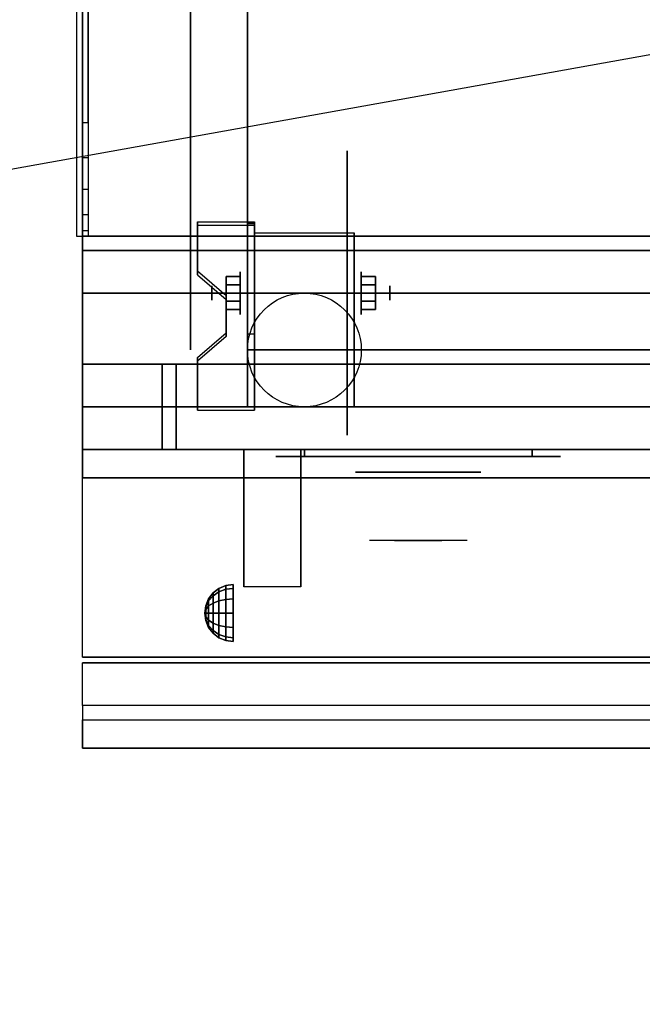
# Model space of a CAD drawing. Extents: x -124 to 124, y -22 to 22.
# Drawn here: x -42 to -31, y -22 to -5 of the extents above; entities that cross this region are included whole.
import ezdxf

# ---------------------------------------------------------------- set-up
doc = ezdxf.new("R2010")
doc.units = 0
doc.layers.get('DEFPOINTS').update_dxf_attribs({"linetype": 'CONTINUOUS'})
for name, color, linetype in [('3D', 254, 'CONTINUOUS'), ('3D-BLACK', 250, 'CONTINUOUS'), ('3D-CHROME', 254, 'CONTINUOUS'), ('3D-FLAT', 7, 'CONTINUOUS'), ('3D-NON', 43, 'CONTINUOUS'), ('3D-VHC', 1, 'CONTINUOUS')]:
    doc.layers.add(name, color=color, linetype=linetype)

msp = doc.modelspace()

# ---------------------------------------------------------------- linework, layer by layer
at = {"layer": '3D', "extrusion": (1, 0, 0)}
for centre, radius in [((-9.803, 2.5, -38.475), 0.375), ((-9.803, 2.5, -38.975), 0.125)]:
    msp.add_circle(centre, radius, dxfattribs=at)
at = {"layer": '3D', "extrusion": (-1, 0, 0)}
for centre, radius in [((9.803, 2.5, 36.35), 0.375), ((9.803, 2.5, 35.85), 0.125)]:
    msp.add_circle(centre, radius, dxfattribs=at)
at = {"layer": '3D', "extrusion": (1, 0, 0)}
for centre, radius, start, end in [((-9.803, 2.5, -38.225), 1.061, 225, 0), ((-9.803, 2.5, -36.475), 1.061, 225, 0), ((-16.689, 19.744, -38.412), 4.902, 32.4662, 62.8207)]:
    msp.add_arc(centre, radius, start, end, dxfattribs=at)
at = {"layer": '3D'}
for points, invisible_edges in [([(-41.25, -6.803, 38.5), (-41.15, -6.803, 38.5), (-41.15, -7.421, 38.402), (-41.25, -7.421, 38.402)], 4), ([(-41.25, -7.421, 38.402), (-41.15, -7.421, 38.402), (-41.15, -7.979, 38.118), (-41.25, -7.979, 38.118)], 4), ([(-41.25, -7.979, 38.118), (-41.15, -7.979, 38.118), (-41.15, -8.421, 37.676), (-41.25, -8.421, 37.676)], 4), ([(-41.25, -8.421, 37.676), (-41.15, -8.421, 37.676), (-41.15, -8.705, 37.118), (-41.25, -8.705, 37.118)], 4), ([(-38.225, -8.554, 4.087), (-39.225, -8.554, 4.087), (-39.225, -9.42, 3.587), (-38.225, -9.42, 3.587)], 15), ([(-38.225, -8.617, 4.195), (-39.225, -8.617, 4.195), (-39.225, -9.483, 3.695), (-38.225, -9.483, 3.695)], 15), ([(-38.725, -9.853, 3.337), (-38.225, -9.853, 3.337), (-38.225, -9.42, 3.587), (-39.225, -9.42, 3.587)], 15), ([(-38.725, -9.916, 3.445), (-38.225, -9.916, 3.445), (-38.225, -9.483, 3.695), (-39.225, -9.483, 3.695)], 15), ([(-38.225, -9.853, 3.337), (-38.725, -9.853, 3.337), (-38.725, -10.503, 2.962), (-38.225, -10.503, 2.962)], 15), ([(-38.225, -9.916, 3.445), (-38.725, -9.916, 3.445), (-38.725, -10.565, 3.07), (-38.225, -10.565, 3.07)], 15), ([(-39.225, -10.936, 2.712), (-38.225, -10.936, 2.712), (-38.225, -10.503, 2.962), (-38.725, -10.503, 2.962)], 15), ([(-39.225, -10.998, 2.82), (-38.225, -10.998, 2.82), (-38.225, -10.565, 3.07), (-38.725, -10.565, 3.07)], 15), ([(-38.225, -10.936, 2.712), (-39.225, -10.936, 2.712), (-39.225, -11.802, 2.212), (-38.225, -11.802, 2.212)], 15), ([(-38.225, -10.998, 2.82), (-39.225, -10.998, 2.82), (-39.225, -11.864, 2.32), (-38.225, -11.864, 2.32)], 15)]:
    msp.add_3dface(points, dxfattribs=dict(at, invisible_edges=invisible_edges))
for points in [[(-38.225, -8.554, 4.087), (-38.225, -8.617, 4.195), (-39.225, -8.617, 4.195), (-39.225, -8.554, 4.087)], [(-38.225, -8.554, 4.087), (-38.225, -11.802, 2.212), (-38.35, -11.802, 2.212), (-38.35, -8.554, 4.087)], [(-38.225, -8.554, 4.087), (-38.225, -8.579, 2.629), (-38.35, -8.579, 2.629), (-38.35, -8.554, 4.087)], [(-38.225, -8.579, 2.629), (-38.225, -10.527, 1.504), (-38.35, -10.527, 1.504), (-38.35, -8.579, 2.629)], [(-41.25, -8.705, 37.118), (-41.15, -8.705, 37.118), (-41.15, -8.803, 36.5), (-41.25, -8.803, 36.5)], [(-39.225, -9.42, 3.587), (-39.225, -9.483, 3.695), (-38.725, -9.916, 3.445), (-38.725, -9.853, 3.337)], [(-38.725, -9.659, 2.25), (-38.475, -9.659, 2.25), (-38.475, -9.514, 2.5), (-38.725, -9.514, 2.5)], [(-38.725, -9.514, 2.5), (-38.475, -9.514, 2.5), (-38.475, -9.659, 2.75), (-38.725, -9.659, 2.75)], [(-36.1, -9.659, 2.75), (-36.35, -9.659, 2.75), (-36.35, -9.514, 2.5), (-36.1, -9.514, 2.5)], [(-36.1, -9.514, 2.5), (-36.35, -9.514, 2.5), (-36.35, -9.659, 2.25), (-36.1, -9.659, 2.25)], [(-38.725, -9.947, 2.75), (-38.475, -9.947, 2.75), (-38.475, -10.092, 2.5), (-38.725, -10.092, 2.5)], [(-38.725, -10.092, 2.5), (-38.475, -10.092, 2.5), (-38.475, -9.947, 2.25), (-38.725, -9.947, 2.25)], [(-36.1, -9.947, 2.25), (-36.35, -9.947, 2.25), (-36.35, -10.092, 2.5), (-36.1, -10.092, 2.5)], [(-36.1, -10.092, 2.5), (-36.35, -10.092, 2.5), (-36.35, -9.947, 2.75), (-36.1, -9.947, 2.75)], [(-38.725, -10.503, 2.962), (-38.725, -10.565, 3.07), (-39.225, -10.998, 2.82), (-39.225, -10.936, 2.712)], [(-38.225, -11.802, 2.212), (-38.225, -10.527, 1.504), (-38.35, -10.527, 1.504), (-38.35, -11.802, 2.212)], [(-39.225, -11.802, 2.212), (-39.225, -11.864, 2.32), (-38.225, -11.864, 2.32), (-38.225, -11.802, 2.212)], [(-38.954, -15.074, 24.25), (-38.85, -14.995, 24.25), (-38.85, -15.053, 24.033), (-38.954, -15.122, 24.073)], [(-38.954, -15.122, 24.427), (-38.85, -15.053, 24.467), (-38.85, -14.995, 24.25), (-38.954, -15.074, 24.25)], [(-38.954, -15.122, 24.073), (-38.85, -15.053, 24.033), (-38.85, -15.212, 23.875), (-38.954, -15.251, 23.944)], [(-38.954, -15.251, 24.556), (-38.85, -15.212, 24.625), (-38.85, -15.053, 24.467), (-38.954, -15.122, 24.427)], [(-38.85, -14.995, 24.25), (-38.729, -14.945, 24.25), (-38.729, -15.01, 24.009), (-38.85, -15.053, 24.033)], [(-38.85, -15.053, 24.467), (-38.729, -15.01, 24.491), (-38.729, -14.945, 24.25), (-38.85, -14.995, 24.25)], [(-38.85, -15.053, 24.033), (-38.729, -15.01, 24.009), (-38.729, -15.187, 23.832), (-38.85, -15.212, 23.875)], [(-38.85, -15.212, 24.625), (-38.729, -15.187, 24.668), (-38.729, -15.01, 24.491), (-38.85, -15.053, 24.467)], [(-38.729, -14.945, 24.25), (-38.6, -14.928, 24.25), (-38.6, -14.995, 24), (-38.729, -15.01, 24.009)], [(-38.729, -15.01, 24.491), (-38.6, -14.995, 24.5), (-38.6, -14.928, 24.25), (-38.729, -14.945, 24.25)], [(-38.729, -15.01, 24.009), (-38.6, -14.995, 24), (-38.6, -15.178, 23.817), (-38.729, -15.187, 23.832)], [(-38.729, -15.187, 24.668), (-38.6, -15.178, 24.683), (-38.6, -14.995, 24.5), (-38.729, -15.01, 24.491)], [(-39.083, -15.299, 24.25), (-39.033, -15.178, 24.25), (-39.033, -15.212, 24.125), (-39.083, -15.316, 24.185)], [(-39.083, -15.316, 24.315), (-39.033, -15.212, 24.375), (-39.033, -15.178, 24.25), (-39.083, -15.299, 24.25)], [(-39.083, -15.316, 24.185), (-39.033, -15.212, 24.125), (-39.033, -15.303, 24.033), (-39.083, -15.363, 24.138)], [(-39.083, -15.363, 24.362), (-39.033, -15.303, 24.467), (-39.033, -15.212, 24.375), (-39.083, -15.316, 24.315)], [(-39.033, -15.178, 24.25), (-38.954, -15.074, 24.25), (-38.954, -15.122, 24.073), (-39.033, -15.212, 24.125)], [(-39.033, -15.212, 24.375), (-38.954, -15.122, 24.427), (-38.954, -15.074, 24.25), (-39.033, -15.178, 24.25)], [(-39.033, -15.212, 24.125), (-38.954, -15.122, 24.073), (-38.954, -15.251, 23.944), (-39.033, -15.303, 24.033)], [(-39.033, -15.303, 24.467), (-38.954, -15.251, 24.556), (-38.954, -15.122, 24.427), (-39.033, -15.212, 24.375)], [(-38.954, -15.251, 23.944), (-38.85, -15.212, 23.875), (-38.85, -15.428, 23.817), (-38.954, -15.428, 23.896)], [(-38.954, -15.428, 24.604), (-38.85, -15.428, 24.683), (-38.85, -15.212, 24.625), (-38.954, -15.251, 24.556)], [(-38.85, -15.212, 23.875), (-38.729, -15.187, 23.832), (-38.729, -15.428, 23.767), (-38.85, -15.428, 23.817)], [(-38.85, -15.428, 24.683), (-38.729, -15.428, 24.733), (-38.729, -15.187, 24.668), (-38.85, -15.212, 24.625)], [(-38.729, -15.187, 23.832), (-38.6, -15.178, 23.817), (-38.6, -15.428, 23.75), (-38.729, -15.428, 23.767)], [(-38.729, -15.428, 24.733), (-38.6, -15.428, 24.75), (-38.6, -15.178, 24.683), (-38.729, -15.187, 24.668)], [(-39.1, -15.428, 24.25), (-39.083, -15.299, 24.25), (-39.083, -15.316, 24.185), (-39.1, -15.428, 24.25)], [(-39.1, -15.428, 24.25), (-39.083, -15.316, 24.315), (-39.083, -15.299, 24.25), (-39.1, -15.428, 24.25)], [(-39.1, -15.428, 24.25), (-39.083, -15.316, 24.185), (-39.083, -15.363, 24.138), (-39.1, -15.428, 24.25)], [(-39.1, -15.428, 24.25), (-39.083, -15.363, 24.362), (-39.083, -15.316, 24.315), (-39.1, -15.428, 24.25)], [(-39.1, -15.428, 24.25), (-39.083, -15.363, 24.138), (-39.083, -15.428, 24.121), (-39.1, -15.428, 24.25)], [(-39.1, -15.428, 24.25), (-39.083, -15.428, 24.379), (-39.083, -15.363, 24.362), (-39.1, -15.428, 24.25)], [(-39.083, -15.363, 24.138), (-39.033, -15.303, 24.033), (-39.033, -15.428, 24), (-39.083, -15.428, 24.121)], [(-39.083, -15.428, 24.379), (-39.033, -15.428, 24.5), (-39.033, -15.303, 24.467), (-39.083, -15.363, 24.362)], [(-39.033, -15.303, 24.033), (-38.954, -15.251, 23.944), (-38.954, -15.428, 23.896), (-39.033, -15.428, 24)], [(-39.033, -15.428, 24.5), (-38.954, -15.428, 24.604), (-38.954, -15.251, 24.556), (-39.033, -15.303, 24.467)], [(-39.1, -15.428, 24.25), (-39.083, -15.493, 24.362), (-39.083, -15.428, 24.379), (-39.1, -15.428, 24.25)], [(-39.1, -15.428, 24.25), (-39.083, -15.54, 24.315), (-39.083, -15.493, 24.362), (-39.1, -15.428, 24.25)], [(-39.1, -15.428, 24.25), (-39.083, -15.557, 24.25), (-39.083, -15.54, 24.315), (-39.1, -15.428, 24.25)], [(-39.1, -15.428, 24.25), (-39.083, -15.54, 24.185), (-39.083, -15.557, 24.25), (-39.1, -15.428, 24.25)], [(-39.1, -15.428, 24.25), (-39.083, -15.493, 24.138), (-39.083, -15.54, 24.185), (-39.1, -15.428, 24.25)], [(-39.1, -15.428, 24.25), (-39.083, -15.428, 24.121), (-39.083, -15.493, 24.138), (-39.1, -15.428, 24.25)], [(-39.083, -15.493, 24.362), (-39.033, -15.553, 24.467), (-39.033, -15.428, 24.5), (-39.083, -15.428, 24.379)], [(-39.083, -15.428, 24.121), (-39.033, -15.428, 24), (-39.033, -15.553, 24.033), (-39.083, -15.493, 24.138)], [(-39.083, -15.54, 24.315), (-39.033, -15.645, 24.375), (-39.033, -15.553, 24.467), (-39.083, -15.493, 24.362)], [(-39.083, -15.493, 24.138), (-39.033, -15.553, 24.033), (-39.033, -15.645, 24.125), (-39.083, -15.54, 24.185)], [(-39.083, -15.557, 24.25), (-39.033, -15.678, 24.25), (-39.033, -15.645, 24.375), (-39.083, -15.54, 24.315)], [(-39.083, -15.54, 24.185), (-39.033, -15.645, 24.125), (-39.033, -15.678, 24.25), (-39.083, -15.557, 24.25)], [(-39.033, -15.553, 24.467), (-38.954, -15.605, 24.556), (-38.954, -15.428, 24.604), (-39.033, -15.428, 24.5)], [(-39.033, -15.428, 24), (-38.954, -15.428, 23.896), (-38.954, -15.605, 23.944), (-39.033, -15.553, 24.033)], [(-39.033, -15.645, 24.375), (-38.954, -15.734, 24.427), (-38.954, -15.605, 24.556), (-39.033, -15.553, 24.467)], [(-39.033, -15.553, 24.033), (-38.954, -15.605, 23.944), (-38.954, -15.734, 24.073), (-39.033, -15.645, 24.125)], [(-38.954, -15.605, 24.556), (-38.85, -15.645, 24.625), (-38.85, -15.428, 24.683), (-38.954, -15.428, 24.604)], [(-38.954, -15.428, 23.896), (-38.85, -15.428, 23.817), (-38.85, -15.645, 23.875), (-38.954, -15.605, 23.944)], [(-38.85, -15.645, 24.625), (-38.729, -15.67, 24.668), (-38.729, -15.428, 24.733), (-38.85, -15.428, 24.683)], [(-38.85, -15.428, 23.817), (-38.729, -15.428, 23.767), (-38.729, -15.67, 23.832), (-38.85, -15.645, 23.875)], [(-38.729, -15.67, 24.668), (-38.6, -15.678, 24.683), (-38.6, -15.428, 24.75), (-38.729, -15.428, 24.733)], [(-38.729, -15.428, 23.767), (-38.6, -15.428, 23.75), (-38.6, -15.678, 23.817), (-38.729, -15.67, 23.832)], [(-39.033, -15.678, 24.25), (-38.954, -15.782, 24.25), (-38.954, -15.734, 24.427), (-39.033, -15.645, 24.375)], [(-39.033, -15.645, 24.125), (-38.954, -15.734, 24.073), (-38.954, -15.782, 24.25), (-39.033, -15.678, 24.25)], [(-38.954, -15.734, 24.427), (-38.85, -15.803, 24.467), (-38.85, -15.645, 24.625), (-38.954, -15.605, 24.556)], [(-38.954, -15.605, 23.944), (-38.85, -15.645, 23.875), (-38.85, -15.803, 24.033), (-38.954, -15.734, 24.073)], [(-38.954, -15.782, 24.25), (-38.85, -15.861, 24.25), (-38.85, -15.803, 24.467), (-38.954, -15.734, 24.427)], [(-38.954, -15.734, 24.073), (-38.85, -15.803, 24.033), (-38.85, -15.861, 24.25), (-38.954, -15.782, 24.25)], [(-38.85, -15.803, 24.467), (-38.729, -15.846, 24.491), (-38.729, -15.67, 24.668), (-38.85, -15.645, 24.625)], [(-38.85, -15.645, 23.875), (-38.729, -15.67, 23.832), (-38.729, -15.846, 24.009), (-38.85, -15.803, 24.033)], [(-38.729, -15.846, 24.491), (-38.6, -15.861, 24.5), (-38.6, -15.678, 24.683), (-38.729, -15.67, 24.668)], [(-38.729, -15.67, 23.832), (-38.6, -15.678, 23.817), (-38.6, -15.861, 24), (-38.729, -15.846, 24.009)], [(-38.85, -15.861, 24.25), (-38.729, -15.911, 24.25), (-38.729, -15.846, 24.491), (-38.85, -15.803, 24.467)], [(-38.85, -15.803, 24.033), (-38.729, -15.846, 24.009), (-38.729, -15.911, 24.25), (-38.85, -15.861, 24.25)], [(-38.729, -15.911, 24.25), (-38.6, -15.928, 24.25), (-38.6, -15.861, 24.5), (-38.729, -15.846, 24.491)], [(-38.729, -15.846, 24.009), (-38.6, -15.861, 24), (-38.6, -15.928, 24.25), (-38.729, -15.911, 24.25)], [(-5.35, -17.053, 36), (-41.25, -17.053, 36), (-41.25, -17.803, 35.25), (-5.35, -17.803, 35.25)]]:
    msp.add_3dface(points, dxfattribs=at)
at = {"layer": '3D-BLACK', "extrusion": (-1, 0, 0)}
msp.add_circle((9.803, 2.5, 36.6), 2.5, dxfattribs=at)
at = {"layer": '3D-BLACK', "extrusion": (0, 1, 0)}
for centre, start, end in [((37.35, 30.5, -12.678), 270, 90), ((37.35, 30.5, -12.678), 270, 90), ((33.35, 30.5, -12.678), 90, 270), ((33.35, 30.5, -12.678), 90, 270)]:
    msp.add_arc(centre, 0.5, start, end, dxfattribs=at)
at = {"layer": '3D-BLACK'}
for points in [[(-33.35, -12.678, 30), (-33.35, -12.553, 30), (-37.35, -12.553, 30), (-37.35, -12.678, 30)], [(-37.35, -12.678, 31), (-37.35, -12.553, 31), (-33.35, -12.553, 31), (-33.35, -12.678, 31)], [(-33.35, -12.678, 30), (-33.35, -12.553, 30), (-37.35, -12.553, 30), (-37.35, -12.678, 30)], [(-37.35, -12.678, 31), (-37.35, -12.553, 31), (-33.35, -12.553, 31), (-33.35, -12.678, 31)]]:
    msp.add_3dface(points, dxfattribs=at)
at = {"layer": '3D-BLACK', "invisible_edges": 15}
for points in [[(-32.85, -12.678, 30.5), (-32.917, -12.678, 30.25), (-37.783, -12.678, 30.25), (-37.85, -12.678, 30.5)], [(-32.917, -12.678, 30.75), (-32.85, -12.678, 30.5), (-37.85, -12.678, 30.5), (-37.783, -12.678, 30.75)], [(-32.85, -12.678, 30.5), (-32.917, -12.678, 30.25), (-37.783, -12.678, 30.25), (-37.85, -12.678, 30.5)], [(-32.917, -12.678, 30.75), (-32.85, -12.678, 30.5), (-37.85, -12.678, 30.5), (-37.783, -12.678, 30.75)], [(-32.917, -12.678, 30.25), (-33.1, -12.678, 30.067), (-37.6, -12.678, 30.067), (-37.783, -12.678, 30.25)], [(-33.1, -12.678, 30.933), (-32.917, -12.678, 30.75), (-37.783, -12.678, 30.75), (-37.6, -12.678, 30.933)], [(-32.917, -12.678, 30.25), (-33.1, -12.678, 30.067), (-37.6, -12.678, 30.067), (-37.783, -12.678, 30.25)], [(-33.1, -12.678, 30.933), (-32.917, -12.678, 30.75), (-37.783, -12.678, 30.75), (-37.6, -12.678, 30.933)], [(-33.1, -12.678, 30.067), (-33.35, -12.678, 30), (-37.35, -12.678, 30), (-37.6, -12.678, 30.067)], [(-33.35, -12.678, 31), (-33.1, -12.678, 30.933), (-37.6, -12.678, 30.933), (-37.35, -12.678, 31)], [(-33.1, -12.678, 30.067), (-33.35, -12.678, 30), (-37.35, -12.678, 30), (-37.6, -12.678, 30.067)], [(-33.35, -12.678, 31), (-33.1, -12.678, 30.933), (-37.6, -12.678, 30.933), (-37.35, -12.678, 31)]]:
    msp.add_3dface(points, dxfattribs=at)
at = {"layer": '3D-CHROME', "extrusion": (0, -1, 0)}
msp.add_circle((-35.35, 30.5, 12.953), 1.1, dxfattribs=at)
for centre, radius, start, end in [((-35.35, 30.5, 12.678), 0.2, 180, 0), ((-35.35, 30.5, 12.678), 0.2, 0, 180), ((-35.35, 30.5, 12.678), 0.2, 180, 0), ((-35.35, 30.5, 12.678), 0.2, 0, 180), ((-35.35, 30.5, 12.953), 1.1, 112.2526, 218.6926), ((-35.35, 30.5, 12.953), 1.1, 321.3074, 67.7474)]:
    msp.add_arc(centre, radius, start, end, dxfattribs=at)
at = {"layer": '3D-CHROME', "extrusion": (0, 1, 0)}
for centre, radius, start, end in [((35.35, 30.5, -14.153), 1.1, 218.6926, 321.3074), ((36.527, 30.805, -14.153), 1.042, 136.8322, 252.2226), ((35.35, 30.5, -14.153), 1.1, 218.6926, 321.3074), ((36.527, 30.805, -14.153), 1.042, 136.8322, 252.2226), ((35.35, 30.5, -14.153), 1.1, 67.7474, 112.2526), ((35.35, 30.5, -14.153), 1.1, 67.7474, 112.2526), ((34.173, 30.805, -14.153), 1.042, 287.7774, 43.1678), ((34.173, 30.805, -14.153), 1.042, 287.7774, 43.1678)]:
    msp.add_arc(centre, radius, start, end, dxfattribs=at)
at = {"layer": '3D-CHROME', "invisible_edges": 15}
for points in [[(-35.66, -13.553, 30.226), (-35.899, -13.553, 29.973), (-36.377, -13.553, 30.107), (-36.448, -13.553, 30.438)], [(-35.518, -13.553, 30.543), (-35.66, -13.553, 30.226), (-36.448, -13.553, 30.438), (-36.415, -13.553, 30.776)], [(-35.488, -13.553, 30.89), (-35.518, -13.553, 30.543), (-36.415, -13.553, 30.776), (-36.28, -13.553, 31.087)], [(-35.899, -13.553, 29.973), (-36.209, -13.553, 29.812), (-36.209, -13.553, 29.812), (-36.377, -13.553, 30.107)], [(-35.574, -13.553, 31.228), (-35.488, -13.553, 30.89), (-36.28, -13.553, 31.087), (-36.057, -13.553, 31.343)], [(-35.767, -13.553, 31.518), (-35.574, -13.553, 31.228), (-36.057, -13.553, 31.343), (-35.767, -13.553, 31.518)], [(-35.212, -13.553, 30.89), (-35.182, -13.553, 30.543), (-34.285, -13.553, 30.776), (-34.42, -13.553, 31.087)], [(-35.126, -13.553, 31.228), (-35.212, -13.553, 30.89), (-34.42, -13.553, 31.087), (-34.643, -13.553, 31.343)], [(-35.182, -13.553, 30.543), (-35.04, -13.553, 30.226), (-34.252, -13.553, 30.438), (-34.285, -13.553, 30.776)], [(-34.933, -13.553, 31.518), (-35.126, -13.553, 31.228), (-34.643, -13.553, 31.343), (-34.933, -13.553, 31.518)], [(-35.04, -13.553, 30.226), (-34.801, -13.553, 29.973), (-34.323, -13.553, 30.107), (-34.252, -13.553, 30.438)], [(-34.801, -13.553, 29.973), (-34.491, -13.553, 29.812), (-34.491, -13.553, 29.812), (-34.323, -13.553, 30.107)], [(-35.865, -14.153, 29.641), (-36.086, -14.153, 29.86), (-36.209, -14.153, 29.812), (-35.968, -14.153, 29.59)], [(-35.708, -14.153, 29.77), (-35.968, -14.153, 29.59), (-36.209, -14.153, 29.812), (-35.899, -14.153, 29.973)], [(-35.768, -14.153, 29.712), (-35.971, -14.153, 29.923), (-36.086, -14.153, 29.86), (-35.865, -14.153, 29.641)], [(-35.679, -14.153, 29.802), (-35.865, -14.153, 30), (-35.971, -14.153, 29.923), (-35.768, -14.153, 29.712)], [(-35.615, -14.153, 29.501), (-35.865, -14.153, 29.641), (-35.968, -14.153, 29.59), (-35.673, -14.153, 29.449)], [(-35.527, -14.153, 29.641), (-35.673, -14.153, 29.449), (-35.968, -14.153, 29.59), (-35.708, -14.153, 29.77)], [(-35.512, -14.153, 30.073), (-35.708, -14.153, 29.77), (-35.899, -14.153, 29.973), (-35.66, -14.153, 30.226)], [(-35.561, -14.153, 29.578), (-35.768, -14.153, 29.712), (-35.865, -14.153, 29.641), (-35.615, -14.153, 29.501)], [(-35.6, -14.153, 29.909), (-35.769, -14.153, 30.089), (-35.865, -14.153, 30), (-35.679, -14.153, 29.802)], [(-35.532, -14.153, 30.03), (-35.685, -14.153, 30.19), (-35.769, -14.153, 30.089), (-35.6, -14.153, 29.909)], [(-35.511, -14.153, 29.676), (-35.679, -14.153, 29.802), (-35.768, -14.153, 29.712), (-35.561, -14.153, 29.578)], [(-35.632, -14.153, 31.563), (-35.767, -14.153, 31.518), (-35.683, -14.153, 31.417), (-35.56, -14.153, 31.459)], [(-35.632, -14.153, 31.563), (-35.465, -14.153, 31.253), (-35.574, -14.153, 31.228), (-35.767, -14.153, 31.518)], [(-35.418, -14.153, 29.975), (-35.527, -14.153, 29.641), (-35.708, -14.153, 29.77), (-35.512, -14.153, 30.073)], [(-35.475, -14.153, 30.163), (-35.615, -14.153, 30.3), (-35.685, -14.153, 30.19), (-35.532, -14.153, 30.03)], [(-35.56, -14.153, 31.459), (-35.683, -14.153, 31.417), (-35.613, -14.153, 31.306), (-35.499, -14.153, 31.34)], [(-35.467, -14.153, 29.794), (-35.6, -14.153, 29.909), (-35.679, -14.153, 29.802), (-35.511, -14.153, 29.676)], [(-35.35, -14.153, 29.453), (-35.615, -14.153, 29.501), (-35.673, -14.153, 29.449), (-35.35, -14.153, 29.4)], [(-35.35, -14.153, 29.597), (-35.35, -14.153, 29.4), (-35.673, -14.153, 29.449), (-35.527, -14.153, 29.641)], [(-35.4, -14.153, 30.455), (-35.512, -14.153, 30.073), (-35.66, -14.153, 30.226), (-35.518, -14.153, 30.543)], [(-35.492, -14.153, 31.591), (-35.632, -14.153, 31.563), (-35.56, -14.153, 31.459), (-35.451, -14.153, 31.485)], [(-35.492, -14.153, 31.591), (-35.397, -14.153, 31.268), (-35.465, -14.153, 31.253), (-35.632, -14.153, 31.563)], [(-35.35, -14.153, 29.532), (-35.561, -14.153, 29.578), (-35.615, -14.153, 29.501), (-35.35, -14.153, 29.453)], [(-35.431, -14.153, 30.306), (-35.559, -14.153, 30.419), (-35.615, -14.153, 30.3), (-35.475, -14.153, 30.163)], [(-35.499, -14.153, 31.34), (-35.613, -14.153, 31.306), (-35.557, -14.153, 31.188), (-35.45, -14.153, 31.208)], [(-35.429, -14.153, 29.927), (-35.532, -14.153, 30.03), (-35.6, -14.153, 29.909), (-35.467, -14.153, 29.794)], [(-35.465, -14.153, 31.253), (-35.384, -14.153, 30.866), (-35.488, -14.153, 30.89), (-35.574, -14.153, 31.228)], [(-35.35, -14.153, 29.633), (-35.511, -14.153, 29.676), (-35.561, -14.153, 29.578), (-35.35, -14.153, 29.532)], [(-35.451, -14.153, 31.485), (-35.56, -14.153, 31.459), (-35.499, -14.153, 31.34), (-35.417, -14.153, 31.36)], [(-35.4, -14.153, 30.455), (-35.518, -14.153, 30.543), (-35.559, -14.153, 30.419), (-35.431, -14.153, 30.306)], [(-35.45, -14.153, 31.208), (-35.557, -14.153, 31.188), (-35.517, -14.153, 31.063), (-35.413, -14.153, 31.066)], [(-35.397, -14.153, 30.075), (-35.475, -14.153, 30.163), (-35.532, -14.153, 30.03), (-35.429, -14.153, 29.927)], [(-35.35, -14.153, 29.941), (-35.35, -14.153, 29.597), (-35.527, -14.153, 29.641), (-35.418, -14.153, 29.975)], [(-35.382, -14.153, 30.609), (-35.493, -14.153, 30.672), (-35.518, -14.153, 30.543), (-35.4, -14.153, 30.455)], [(-35.384, -14.153, 30.866), (-35.4, -14.153, 30.455), (-35.518, -14.153, 30.543), (-35.488, -14.153, 30.89)], [(-35.413, -14.153, 31.066), (-35.517, -14.153, 31.063), (-35.492, -14.153, 30.934), (-35.389, -14.153, 30.917)], [(-35.357, -14.153, 30.398), (-35.418, -14.153, 29.975), (-35.512, -14.153, 30.073), (-35.4, -14.153, 30.455)], [(-35.35, -14.153, 29.754), (-35.467, -14.153, 29.794), (-35.511, -14.153, 29.676), (-35.35, -14.153, 29.633)], [(-35.417, -14.153, 31.36), (-35.499, -14.153, 31.34), (-35.45, -14.153, 31.208), (-35.388, -14.153, 31.22)], [(-35.379, -14.153, 30.764), (-35.484, -14.153, 30.803), (-35.493, -14.153, 30.672), (-35.382, -14.153, 30.609)], [(-35.389, -14.153, 30.917), (-35.492, -14.153, 30.934), (-35.484, -14.153, 30.803), (-35.379, -14.153, 30.764)], [(-35.35, -14.153, 31.6), (-35.492, -14.153, 31.591), (-35.451, -14.153, 31.485), (-35.35, -14.153, 31.493)], [(-35.35, -14.153, 31.6), (-35.35, -14.153, 31.273), (-35.397, -14.153, 31.268), (-35.492, -14.153, 31.591)], [(-35.373, -14.153, 30.233), (-35.431, -14.153, 30.306), (-35.475, -14.153, 30.163), (-35.397, -14.153, 30.075)], [(-35.35, -14.153, 29.892), (-35.429, -14.153, 29.927), (-35.467, -14.153, 29.794), (-35.35, -14.153, 29.754)], [(-35.397, -14.153, 31.268), (-35.35, -14.153, 30.85), (-35.384, -14.153, 30.866), (-35.465, -14.153, 31.253)], [(-35.35, -14.153, 31.493), (-35.451, -14.153, 31.485), (-35.417, -14.153, 31.36), (-35.35, -14.153, 31.367)], [(-35.388, -14.153, 31.22), (-35.45, -14.153, 31.208), (-35.413, -14.153, 31.066), (-35.367, -14.153, 31.067)], [(-35.357, -14.153, 30.398), (-35.4, -14.153, 30.455), (-35.431, -14.153, 30.306), (-35.373, -14.153, 30.233)], [(-35.35, -14.153, 30.044), (-35.397, -14.153, 30.075), (-35.429, -14.153, 29.927), (-35.35, -14.153, 29.892)], [(-35.35, -14.153, 30.378), (-35.35, -14.153, 29.941), (-35.418, -14.153, 29.975), (-35.357, -14.153, 30.398)], [(-35.35, -14.153, 31.367), (-35.417, -14.153, 31.36), (-35.388, -14.153, 31.22), (-35.35, -14.153, 31.224)], [(-35.367, -14.153, 31.067), (-35.413, -14.153, 31.066), (-35.389, -14.153, 30.917), (-35.353, -14.153, 30.905)], [(-35.348, -14.153, 30.567), (-35.382, -14.153, 30.609), (-35.4, -14.153, 30.455), (-35.357, -14.153, 30.398)], [(-35.35, -14.153, 30.85), (-35.357, -14.153, 30.398), (-35.4, -14.153, 30.455), (-35.384, -14.153, 30.866)], [(-35.35, -14.153, 30.208), (-35.373, -14.153, 30.233), (-35.397, -14.153, 30.075), (-35.35, -14.153, 30.044)], [(-35.35, -14.153, 31.273), (-35.35, -14.153, 30.844), (-35.35, -14.153, 30.85), (-35.397, -14.153, 31.268)], [(-35.353, -14.153, 30.905), (-35.389, -14.153, 30.917), (-35.379, -14.153, 30.764), (-35.346, -14.153, 30.738)], [(-35.35, -14.153, 31.224), (-35.388, -14.153, 31.22), (-35.367, -14.153, 31.067), (-35.35, -14.153, 31.067)], [(-35.346, -14.153, 30.738), (-35.379, -14.153, 30.764), (-35.382, -14.153, 30.609), (-35.348, -14.153, 30.567)], [(-35.35, -14.153, 30.378), (-35.357, -14.153, 30.398), (-35.373, -14.153, 30.233), (-35.35, -14.153, 30.208)], [(-35.35, -14.153, 31.067), (-35.367, -14.153, 31.067), (-35.353, -14.153, 30.905), (-35.35, -14.153, 30.901)], [(-35.35, -14.153, 30.553), (-35.348, -14.153, 30.567), (-35.357, -14.153, 30.398), (-35.35, -14.153, 30.378)], [(-35.35, -14.153, 30.844), (-35.35, -14.153, 30.378), (-35.357, -14.153, 30.398), (-35.35, -14.153, 30.85)], [(-35.354, -14.153, 30.738), (-35.35, -14.153, 30.729), (-35.35, -14.153, 30.553), (-35.352, -14.153, 30.567)], [(-35.321, -14.153, 30.764), (-35.354, -14.153, 30.738), (-35.352, -14.153, 30.567), (-35.318, -14.153, 30.609)], [(-35.347, -14.153, 30.905), (-35.35, -14.153, 30.901), (-35.35, -14.153, 30.729), (-35.354, -14.153, 30.738)], [(-35.311, -14.153, 30.917), (-35.347, -14.153, 30.905), (-35.354, -14.153, 30.738), (-35.321, -14.153, 30.764)], [(-35.35, -14.153, 30.901), (-35.353, -14.153, 30.905), (-35.346, -14.153, 30.738), (-35.35, -14.153, 30.729)], [(-35.352, -14.153, 30.567), (-35.35, -14.153, 30.553), (-35.35, -14.153, 30.378), (-35.343, -14.153, 30.398)], [(-35.318, -14.153, 30.609), (-35.352, -14.153, 30.567), (-35.343, -14.153, 30.398), (-35.3, -14.153, 30.455)], [(-35.085, -14.153, 29.501), (-35.35, -14.153, 29.453), (-35.35, -14.153, 29.4), (-35.027, -14.153, 29.449)], [(-35.139, -14.153, 29.578), (-35.35, -14.153, 29.532), (-35.35, -14.153, 29.453), (-35.085, -14.153, 29.501)], [(-35.189, -14.153, 29.676), (-35.35, -14.153, 29.633), (-35.35, -14.153, 29.532), (-35.139, -14.153, 29.578)], [(-35.233, -14.153, 29.794), (-35.35, -14.153, 29.754), (-35.35, -14.153, 29.633), (-35.189, -14.153, 29.676)], [(-35.271, -14.153, 29.927), (-35.35, -14.153, 29.892), (-35.35, -14.153, 29.754), (-35.233, -14.153, 29.794)], [(-35.303, -14.153, 30.075), (-35.35, -14.153, 30.044), (-35.35, -14.153, 29.892), (-35.271, -14.153, 29.927)], [(-35.327, -14.153, 30.233), (-35.35, -14.153, 30.208), (-35.35, -14.153, 30.044), (-35.303, -14.153, 30.075)], [(-35.343, -14.153, 30.398), (-35.35, -14.153, 30.378), (-35.35, -14.153, 30.208), (-35.327, -14.153, 30.233)], [(-35.35, -14.153, 30.729), (-35.346, -14.153, 30.738), (-35.348, -14.153, 30.567), (-35.35, -14.153, 30.553)], [(-35.333, -14.153, 31.067), (-35.35, -14.153, 31.067), (-35.35, -14.153, 30.901), (-35.347, -14.153, 30.905)], [(-35.312, -14.153, 31.22), (-35.35, -14.153, 31.224), (-35.35, -14.153, 31.067), (-35.333, -14.153, 31.067)], [(-35.283, -14.153, 31.36), (-35.35, -14.153, 31.367), (-35.35, -14.153, 31.224), (-35.312, -14.153, 31.22)], [(-35.249, -14.153, 31.485), (-35.35, -14.153, 31.493), (-35.35, -14.153, 31.367), (-35.283, -14.153, 31.36)], [(-35.208, -14.153, 31.591), (-35.35, -14.153, 31.6), (-35.35, -14.153, 31.493), (-35.249, -14.153, 31.485)], [(-35.173, -14.153, 29.641), (-35.027, -14.153, 29.449), (-35.35, -14.153, 29.4), (-35.35, -14.153, 29.597)], [(-35.282, -14.153, 29.975), (-35.173, -14.153, 29.641), (-35.35, -14.153, 29.597), (-35.35, -14.153, 29.941)], [(-35.343, -14.153, 30.398), (-35.282, -14.153, 29.975), (-35.35, -14.153, 29.941), (-35.35, -14.153, 30.378)], [(-35.35, -14.153, 30.85), (-35.343, -14.153, 30.398), (-35.35, -14.153, 30.378), (-35.35, -14.153, 30.844)], [(-35.303, -14.153, 31.268), (-35.35, -14.153, 30.85), (-35.35, -14.153, 30.844), (-35.35, -14.153, 31.273)], [(-35.208, -14.153, 31.591), (-35.303, -14.153, 31.268), (-35.35, -14.153, 31.273), (-35.35, -14.153, 31.6)], [(-35.316, -14.153, 30.866), (-35.3, -14.153, 30.455), (-35.343, -14.153, 30.398), (-35.35, -14.153, 30.85)], [(-35.235, -14.153, 31.253), (-35.316, -14.153, 30.866), (-35.35, -14.153, 30.85), (-35.303, -14.153, 31.268)], [(-35.287, -14.153, 31.066), (-35.333, -14.153, 31.067), (-35.347, -14.153, 30.905), (-35.311, -14.153, 30.917)], [(-35.3, -14.153, 30.455), (-35.343, -14.153, 30.398), (-35.327, -14.153, 30.233), (-35.269, -14.153, 30.306)], [(-35.3, -14.153, 30.455), (-35.188, -14.153, 30.073), (-35.282, -14.153, 29.975), (-35.343, -14.153, 30.398)], [(-35.25, -14.153, 31.208), (-35.312, -14.153, 31.22), (-35.333, -14.153, 31.067), (-35.287, -14.153, 31.066)], [(-35.269, -14.153, 30.306), (-35.327, -14.153, 30.233), (-35.303, -14.153, 30.075), (-35.225, -14.153, 30.163)], [(-35.216, -14.153, 30.803), (-35.321, -14.153, 30.764), (-35.318, -14.153, 30.609), (-35.207, -14.153, 30.672)], [(-35.208, -14.153, 30.934), (-35.311, -14.153, 30.917), (-35.321, -14.153, 30.764), (-35.216, -14.153, 30.803)], [(-35.207, -14.153, 30.672), (-35.318, -14.153, 30.609), (-35.3, -14.153, 30.455), (-35.182, -14.153, 30.543)], [(-35.212, -14.153, 30.89), (-35.182, -14.153, 30.543), (-35.3, -14.153, 30.455), (-35.316, -14.153, 30.866)], [(-35.126, -14.153, 31.228), (-35.212, -14.153, 30.89), (-35.316, -14.153, 30.866), (-35.235, -14.153, 31.253)], [(-35.201, -14.153, 31.34), (-35.283, -14.153, 31.36), (-35.312, -14.153, 31.22), (-35.25, -14.153, 31.208)], [(-35.183, -14.153, 31.063), (-35.287, -14.153, 31.066), (-35.311, -14.153, 30.917), (-35.208, -14.153, 30.934)], [(-35.225, -14.153, 30.163), (-35.303, -14.153, 30.075), (-35.271, -14.153, 29.927), (-35.168, -14.153, 30.03)], [(-35.068, -14.153, 31.563), (-35.235, -14.153, 31.253), (-35.303, -14.153, 31.268), (-35.208, -14.153, 31.591)], [(-35.182, -14.153, 30.543), (-35.3, -14.153, 30.455), (-35.269, -14.153, 30.306), (-35.141, -14.153, 30.419)], [(-35.182, -14.153, 30.543), (-35.04, -14.153, 30.226), (-35.188, -14.153, 30.073), (-35.3, -14.153, 30.455)], [(-35.143, -14.153, 31.188), (-35.25, -14.153, 31.208), (-35.287, -14.153, 31.066), (-35.183, -14.153, 31.063)], [(-35.14, -14.153, 31.459), (-35.249, -14.153, 31.485), (-35.283, -14.153, 31.36), (-35.201, -14.153, 31.34)], [(-35.188, -14.153, 30.073), (-34.992, -14.153, 29.77), (-35.173, -14.153, 29.641), (-35.282, -14.153, 29.975)], [(-35.168, -14.153, 30.03), (-35.271, -14.153, 29.927), (-35.233, -14.153, 29.794), (-35.1, -14.153, 29.909)], [(-35.141, -14.153, 30.419), (-35.269, -14.153, 30.306), (-35.225, -14.153, 30.163), (-35.085, -14.153, 30.3)], [(-35.087, -14.153, 31.306), (-35.201, -14.153, 31.34), (-35.25, -14.153, 31.208), (-35.143, -14.153, 31.188)], [(-35.068, -14.153, 31.563), (-35.208, -14.153, 31.591), (-35.249, -14.153, 31.485), (-35.14, -14.153, 31.459)], [(-34.933, -14.153, 31.518), (-35.126, -14.153, 31.228), (-35.235, -14.153, 31.253), (-35.068, -14.153, 31.563)], [(-35.1, -14.153, 29.909), (-35.233, -14.153, 29.794), (-35.189, -14.153, 29.676), (-35.021, -14.153, 29.802)], [(-35.085, -14.153, 30.3), (-35.225, -14.153, 30.163), (-35.168, -14.153, 30.03), (-35.015, -14.153, 30.19)], [(-35.017, -14.153, 31.417), (-35.14, -14.153, 31.459), (-35.201, -14.153, 31.34), (-35.087, -14.153, 31.306)], [(-35.021, -14.153, 29.802), (-35.189, -14.153, 29.676), (-35.139, -14.153, 29.578), (-34.932, -14.153, 29.712)], [(-35.04, -14.153, 30.226), (-34.801, -14.153, 29.973), (-34.992, -14.153, 29.77), (-35.188, -14.153, 30.073)], [(-34.992, -14.153, 29.77), (-34.732, -14.153, 29.59), (-35.027, -14.153, 29.449), (-35.173, -14.153, 29.641)], [(-35.015, -14.153, 30.19), (-35.168, -14.153, 30.03), (-35.1, -14.153, 29.909), (-34.931, -14.153, 30.089)], [(-34.933, -14.153, 31.518), (-35.068, -14.153, 31.563), (-35.14, -14.153, 31.459), (-35.017, -14.153, 31.417)], [(-34.932, -14.153, 29.712), (-35.139, -14.153, 29.578), (-35.085, -14.153, 29.501), (-34.835, -14.153, 29.641)], [(-34.931, -14.153, 30.089), (-35.1, -14.153, 29.909), (-35.021, -14.153, 29.802), (-34.835, -14.153, 30)], [(-34.835, -14.153, 29.641), (-35.085, -14.153, 29.501), (-35.027, -14.153, 29.449), (-34.732, -14.153, 29.59)], [(-34.835, -14.153, 30), (-35.021, -14.153, 29.802), (-34.932, -14.153, 29.712), (-34.729, -14.153, 29.923)], [(-34.801, -14.153, 29.973), (-34.491, -14.153, 29.812), (-34.732, -14.153, 29.59), (-34.992, -14.153, 29.77)], [(-34.729, -14.153, 29.923), (-34.932, -14.153, 29.712), (-34.835, -14.153, 29.641), (-34.614, -14.153, 29.86)], [(-34.614, -14.153, 29.86), (-34.835, -14.153, 29.641), (-34.732, -14.153, 29.59), (-34.491, -14.153, 29.812)]]:
    msp.add_3dface(points, dxfattribs=at)
at = {"layer": '3D-FLAT'}
msp.add_circle((-37.35, -10.803, 5.75), 1, dxfattribs=at)
for points in [[(-5.35, 18.197, 35), (-41.35, 18.197, 35), (-41.35, -8.803, 35), (-5.35, -8.803, 35)], [(-41.25, -11.053, 26.8), (-5.45, -11.053, 26.8), (-5.45, 18.097, 26.8), (-41.25, 18.097, 26.8)], [(-41.25, -11.053, 6), (-5.45, -11.053, 6), (-5.45, 18.097, 6), (-41.25, 18.097, 6)], [(-11.35, 14.197, 25), (-11.35, -10.803, 25), (-38.35, -10.803, 25), (-38.35, 14.197, 25)], [(-38.35, 14.197, 11), (-38.35, -10.803, 11), (-11.35, -10.803, 11), (-11.35, 14.197, 11)], [(-38.225, -8.742, 5.75), (-36.475, -8.742, 5.75), (-36.475, -11.803, 5.75), (-38.225, -11.803, 5.75)], [(-5.45, -9.053, 27), (-41.25, -9.053, 27), (-41.25, -11.803, 27), (-5.45, -11.803, 27)], [(-38.725, -9.947, 2.25), (-38.475, -9.947, 2.25), (-38.475, -9.659, 2.25), (-38.725, -9.659, 2.25)], [(-38.725, -9.659, 2.75), (-38.475, -9.659, 2.75), (-38.475, -9.947, 2.75), (-38.725, -9.947, 2.75)], [(-36.1, -9.659, 2.25), (-36.35, -9.659, 2.25), (-36.35, -9.947, 2.25), (-36.1, -9.947, 2.25)], [(-36.1, -9.947, 2.75), (-36.35, -9.947, 2.75), (-36.35, -9.659, 2.75), (-36.1, -9.659, 2.75)], [(-41.25, -16.203, 36), (-41.25, -9.803, 36), (30.55, -9.803, 36), (30.55, -16.203, 36)], [(-38.412, -12.553, 24.438), (-37.412, -12.553, 24.438), (-37.412, -14.965, 24.438), (-38.412, -14.965, 24.438)], [(-41.25, -17.053, 36), (-41.25, -16.303, 36), (30.55, -16.303, 36), (30.55, -17.053, 36)], [(-5.35, -17.803, 34.5), (-41.25, -17.803, 34.5), (-41.25, -17.303, 34.5), (-5.35, -17.303, 34.5)]]:
    msp.add_3dface(points, dxfattribs=at)
for points, invisible_edges in [([(-41.25, -6.803, 38.5), (-41.15, -6.803, 38.5), (-41.15, 18.097, 38.5), (-41.25, 18.097, 38.5)], 1), ([(-41.25, 18.097, 35), (-41.15, 18.097, 35), (-41.15, -8.803, 35), (-41.25, -8.803, 35)], 4), ([(-41.25, -6.803, 38.5), (-41.15, -6.803, 38.5), (-41.15, -6.803, 38.5), (-41.25, -6.803, 38.5)], 5)]:
    msp.add_3dface(points, dxfattribs=dict(at, invisible_edges=invisible_edges))
at = {"layer": '3D-NON'}
for points in [[(-41.25, 20.097, 27), (-41.25, 20.097, 35), (-41.25, -8.803, 35), (-41.25, -8.803, 27)], [(-41.25, -11.053, 6), (-41.25, 18.097, 6), (-41.25, 18.097, 26.8), (-41.25, -11.053, 26.8)], [(-39.35, 14.197, 24), (-39.35, -10.803, 24), (-39.35, -10.803, 12), (-39.35, 14.197, 12)], [(-39.225, -8.554, 4.087), (-39.225, -8.617, 4.195), (-39.225, -9.483, 3.695), (-39.225, -9.42, 3.587)], [(-38.35, -8.554, 4.087), (-38.35, -8.579, 2.629), (-38.35, -10.527, 1.504), (-38.35, -11.802, 2.212)], [(-38.225, -8.554, 4.087), (-38.225, -8.617, 4.195), (-38.225, -11.864, 2.32), (-38.225, -11.802, 2.212)], [(-38.225, -8.554, 4.087), (-38.225, -8.579, 2.629), (-38.225, -10.527, 1.504), (-38.225, -11.802, 2.212)], [(-5.45, -8.803, 27), (-5.45, -8.803, 35), (-41.25, -8.803, 35), (-41.25, -8.803, 27)], [(-41.15, -8.803, 35), (-41.15, -8.803, 36), (-5.55, -8.803, 36), (-5.55, -8.803, 35)], [(-38.225, -8.742, 2.5), (-38.225, -8.742, 2.5), (-38.225, -8.742, 5.75)], [(-36.475, -8.742, 2.5), (-36.475, -8.742, 2.5), (-36.475, -8.742, 5.75)], [(-5.45, -9.053, 35.75), (-41.25, -9.053, 35.75), (-41.25, -9.053, 27), (-5.45, -9.053, 27)], [(-41.25, -9.803, 36), (-41.25, -9.803, 35), (30.55, -9.803, 35), (30.55, -9.803, 36)], [(-38.725, -9.853, 3.337), (-38.725, -9.916, 3.445), (-38.725, -10.565, 3.07), (-38.725, -10.503, 2.962)], [(-38.225, -11.803, 5.75), (-38.225, -11.803, 5.75), (-38.225, -10.553, 1.75)], [(-36.475, -11.803, 5.75), (-36.475, -11.803, 5.75), (-36.475, -10.553, 1.75)], [(-41.25, -11.053, 6), (-5.45, -11.053, 6), (-5.45, -11.053, 26.8), (-41.25, -11.053, 26.8)], [(-41.25, -11.053, 25.5), (-41.25, -11.053, 26.5), (-39.85, -11.053, 26.5), (-39.85, -11.053, 25.5)], [(-41.25, -11.053, 10.5), (-41.25, -11.053, 25.5), (-39.85, -11.053, 25.5), (-39.85, -11.053, 10.5)], [(-41.25, -11.053, 9.5), (-41.25, -11.053, 10), (-5.45, -11.053, 10), (-5.45, -11.053, 9.5)], [(-41.25, -11.053, 6), (-41.25, -11.053, 9.5), (-5.45, -11.053, 9.5), (-5.45, -11.053, 6)], [(-39.6, -11.053, 25.5), (-39.6, -11.053, 26.5), (-10.1, -11.053, 26.5), (-10.1, -11.053, 25.5)], [(-39.6, -11.053, 10.5), (-39.6, -11.053, 25.5), (-10.1, -11.053, 25.5), (-10.1, -11.053, 10.5)], [(-39.225, -10.936, 2.712), (-39.225, -10.998, 2.82), (-39.225, -11.864, 2.32), (-39.225, -11.802, 2.212)], [(-38.412, -12.948, 23.307), (-38.412, -12.937, 22.898), (-38.412, -12.553, 22.375), (-38.412, -12.553, 22.891)], [(-38.412, -12.979, 23.668), (-38.412, -12.948, 23.307), (-38.412, -12.553, 22.891), (-38.412, -12.553, 23.406)], [(-38.412, -13.013, 24.029), (-38.412, -12.979, 23.668), (-38.412, -12.553, 23.406), (-38.412, -12.553, 23.922)], [(-38.412, -13.031, 24.438), (-38.412, -13.013, 24.029), (-38.412, -12.553, 23.922), (-38.412, -12.553, 24.438)], [(-37.412, -12.948, 23.307), (-37.412, -12.937, 22.898), (-37.412, -12.553, 22.375), (-37.412, -12.553, 22.891)], [(-37.412, -12.979, 23.668), (-37.412, -12.948, 23.307), (-37.412, -12.553, 22.891), (-37.412, -12.553, 23.406)], [(-37.412, -13.013, 24.029), (-37.412, -12.979, 23.668), (-37.412, -12.553, 23.406), (-37.412, -12.553, 23.922)], [(-37.412, -13.031, 24.438), (-37.412, -13.013, 24.029), (-37.412, -12.553, 23.922), (-37.412, -12.553, 24.438)], [(-38.412, -13.395, 23.646), (-38.412, -13.386, 23.366), (-38.412, -12.937, 22.898), (-38.412, -12.948, 23.307)], [(-38.412, -13.433, 23.902), (-38.412, -13.395, 23.646), (-38.412, -12.948, 23.307), (-38.412, -12.979, 23.668)], [(-37.412, -13.395, 23.646), (-37.412, -13.386, 23.366), (-37.412, -12.937, 22.898), (-37.412, -12.948, 23.307)], [(-37.412, -13.433, 23.902), (-37.412, -13.395, 23.646), (-37.412, -12.948, 23.307), (-37.412, -12.979, 23.668)], [(-38.412, -13.478, 24.159), (-38.412, -13.433, 23.902), (-38.412, -12.979, 23.668), (-38.412, -13.013, 24.029)], [(-38.412, -13.509, 24.438), (-38.412, -13.478, 24.159), (-38.412, -13.013, 24.029), (-38.412, -13.031, 24.438)], [(-37.412, -13.478, 24.159), (-37.412, -13.433, 23.902), (-37.412, -12.979, 23.668), (-37.412, -13.013, 24.029)], [(-37.412, -13.509, 24.438), (-37.412, -13.478, 24.159), (-37.412, -13.013, 24.029), (-37.412, -13.031, 24.438)], [(-38.412, -13.891, 23.931), (-38.412, -13.893, 23.77), (-38.412, -13.386, 23.366), (-38.412, -13.395, 23.646)], [(-38.412, -13.916, 24.105), (-38.412, -13.891, 23.931), (-38.412, -13.395, 23.646), (-38.412, -13.433, 23.902)], [(-38.412, -13.953, 24.279), (-38.412, -13.916, 24.105), (-38.412, -13.433, 23.902), (-38.412, -13.478, 24.159)], [(-38.412, -13.987, 24.437), (-38.412, -13.953, 24.279), (-38.412, -13.478, 24.159), (-38.412, -13.509, 24.438)], [(-37.412, -13.891, 23.931), (-37.412, -13.893, 23.77), (-37.412, -13.386, 23.366), (-37.412, -13.395, 23.646)], [(-37.412, -13.916, 24.105), (-37.412, -13.891, 23.931), (-37.412, -13.395, 23.646), (-37.412, -13.433, 23.902)], [(-37.412, -13.953, 24.279), (-37.412, -13.916, 24.105), (-37.412, -13.433, 23.902), (-37.412, -13.478, 24.159)], [(-37.412, -13.987, 24.437), (-37.412, -13.953, 24.279), (-37.412, -13.478, 24.159), (-37.412, -13.509, 24.438)], [(-38.412, -14.932, 24.187), (-38.412, -14.95, 24.104), (-38.412, -13.893, 23.77), (-38.412, -13.891, 23.931)], [(-38.412, -14.929, 24.272), (-38.412, -14.932, 24.187), (-38.412, -13.891, 23.931), (-38.412, -13.916, 24.105)], [(-38.412, -14.939, 24.356), (-38.412, -14.929, 24.272), (-38.412, -13.916, 24.105), (-38.412, -13.953, 24.279)], [(-38.412, -14.965, 24.437), (-38.412, -14.939, 24.356), (-38.412, -13.953, 24.279), (-38.412, -13.987, 24.437)], [(-37.412, -14.932, 24.187), (-37.412, -14.95, 24.104), (-37.412, -13.893, 23.77), (-37.412, -13.891, 23.931)], [(-37.412, -14.929, 24.272), (-37.412, -14.932, 24.187), (-37.412, -13.891, 23.931), (-37.412, -13.916, 24.105)], [(-37.412, -14.939, 24.356), (-37.412, -14.929, 24.272), (-37.412, -13.916, 24.105), (-37.412, -13.953, 24.279)], [(-37.412, -14.965, 24.437), (-37.412, -14.939, 24.356), (-37.412, -13.953, 24.279), (-37.412, -13.987, 24.437)], [(-41.25, -16.203, 34.75), (-41.25, -16.203, 36), (30.55, -16.203, 36), (30.55, -16.203, 34.75)], [(-41.25, -16.303, 36), (-41.25, -16.303, 34.75), (30.55, -16.303, 34.75), (30.55, -16.303, 36)], [(-5.35, -17.803, 35.25), (-41.25, -17.803, 35.25), (-41.25, -17.803, 34.5), (-5.35, -17.803, 34.5)]]:
    msp.add_3dface(points, dxfattribs=at)
for points, invisible_edges in [([(-41.25, 18.097, 35), (-41.25, -6.803, 35), (-41.25, -6.803, 38.5), (-41.25, 18.097, 38.5)], 15), ([(-41.15, 18.097, 35), (-41.15, -6.803, 35), (-41.15, -6.803, 38.5), (-41.15, 18.097, 38.5)], 15), ([(-41.25, -7.321, 38.432), (-41.25, -6.803, 38.5), (-41.25, -6.803, 35), (-41.25, -7.136, 35)], 15), ([(-41.15, -7.321, 38.432), (-41.15, -6.803, 38.5), (-41.15, -6.803, 35), (-41.15, -7.136, 35)], 15), ([(-41.25, -7.803, 38.232), (-41.25, -7.321, 38.432), (-41.25, -7.136, 35), (-41.25, -7.47, 35)], 15), ([(-41.15, -7.803, 38.232), (-41.15, -7.321, 38.432), (-41.15, -7.136, 35), (-41.15, -7.47, 35)], 15), ([(-41.25, -8.217, 37.914), (-41.25, -7.803, 38.232), (-41.25, -7.47, 35), (-41.25, -7.803, 35)], 15), ([(-41.15, -8.217, 37.914), (-41.15, -7.803, 38.232), (-41.15, -7.47, 35), (-41.15, -7.803, 35)], 15), ([(-41.25, -8.535, 37.5), (-41.25, -8.217, 37.914), (-41.25, -7.803, 35), (-41.25, -8.136, 35)], 15), ([(-41.15, -8.535, 37.5), (-41.15, -8.217, 37.914), (-41.15, -7.803, 35), (-41.15, -8.136, 35)], 15), ([(-41.25, -8.735, 37.018), (-41.25, -8.535, 37.5), (-41.25, -8.136, 35), (-41.25, -8.47, 35)], 15), ([(-41.15, -8.735, 37.018), (-41.15, -8.535, 37.5), (-41.15, -8.136, 35), (-41.15, -8.47, 35)], 15), ([(-41.25, -8.803, 36.5), (-41.25, -8.735, 37.018), (-41.25, -8.47, 35), (-41.25, -8.803, 35)], 15), ([(-41.15, -8.803, 36.5), (-41.15, -8.735, 37.018), (-41.15, -8.47, 35), (-41.15, -8.803, 35)], 15), ([(-41.25, -8.803, 35), (-41.15, -8.803, 35), (-41.15, -8.803, 36.5), (-41.25, -8.803, 36.5)], 4), ([(-38.225, -8.742, 5.75), (-38.225, -9.169, 5.75), (-38.225, -8.823, 2.094), (-38.225, -8.742, 2.5)], 15), ([(-38.225, -9.169, 5.75), (-38.225, -9.596, 5.75), (-38.225, -9.053, 1.75), (-38.225, -8.823, 2.094)], 15), ([(-36.475, -8.742, 5.75), (-36.475, -9.169, 5.75), (-36.475, -8.823, 2.094), (-36.475, -8.742, 2.5)], 15), ([(-36.475, -9.169, 5.75), (-36.475, -9.596, 5.75), (-36.475, -9.053, 1.75), (-36.475, -8.823, 2.094)], 15), ([(-41.25, -9.053, 27), (-41.25, -11.803, 27), (-41.25, -12.553, 27.75), (-41.25, -9.053, 27.75)], 4), ([(-41.25, -9.053, 27.75), (-41.25, -9.053, 36), (-41.25, -12.553, 36), (-41.25, -12.553, 27.75)], 10), ([(-38.225, -9.596, 5.75), (-38.225, -10.023, 5.75), (-38.225, -9.397, 1.52), (-38.225, -9.053, 1.75)], 15), ([(-36.475, -9.596, 5.75), (-36.475, -10.023, 5.75), (-36.475, -9.397, 1.52), (-36.475, -9.053, 1.75)], 15), ([(-38.225, -10.023, 5.75), (-38.225, -10.449, 5.75), (-38.225, -9.803, 1.439), (-38.225, -9.397, 1.52)], 15), ([(-36.475, -10.023, 5.75), (-36.475, -10.449, 5.75), (-36.475, -9.803, 1.439), (-36.475, -9.397, 1.52)], 15), ([(-38.225, -10.449, 5.75), (-38.225, -10.876, 5.75), (-38.225, -10.209, 1.52), (-38.225, -9.803, 1.439)], 15), ([(-36.475, -10.449, 5.75), (-36.475, -10.876, 5.75), (-36.475, -10.209, 1.52), (-36.475, -9.803, 1.439)], 15), ([(-38.225, -10.876, 5.75), (-38.225, -11.803, 5.75), (-38.225, -10.553, 1.75), (-38.225, -10.209, 1.52)], 15), ([(-36.475, -10.876, 5.75), (-36.475, -11.803, 5.75), (-36.475, -10.553, 1.75), (-36.475, -10.209, 1.52)], 15)]:
    msp.add_3dface(points, dxfattribs=dict(at, invisible_edges=invisible_edges))
at = {"layer": '3D-VHC'}
for points in [[(-41.25, -11.803, 26.5), (-41.25, -11.053, 26.5), (-39.85, -11.053, 26.5), (-39.85, -11.803, 26.5)], [(-41.25, -12.553, 25.5), (-41.25, -11.053, 25.5), (-39.85, -11.053, 25.5), (-39.85, -12.553, 25.5)], [(-41.25, -12.553, 25.5), (-41.25, -11.053, 25.5), (-41.25, -11.053, 26.5), (-41.25, -11.803, 26.5)], [(-41.25, -12.553, 25.5), (-41.25, -11.053, 25.5), (-39.85, -11.053, 25.5), (-39.85, -12.553, 25.5)], [(-41.25, -12.553, 10.5), (-41.25, -11.053, 10.5), (-39.85, -11.053, 10.5), (-39.85, -12.553, 10.5)], [(-41.25, -12.553, 10.5), (-41.25, -11.053, 10.5), (-41.25, -11.053, 25.5), (-41.25, -12.553, 25.5)], [(-41.25, -12.553, 10), (-41.25, -11.053, 10), (-5.45, -11.053, 10), (-5.45, -12.553, 10)], [(-41.25, -13.053, 9.5), (-41.25, -11.053, 9.5), (-5.45, -11.053, 9.5), (-5.45, -13.053, 9.5)], [(-41.25, -13.053, 9.5), (-41.25, -11.053, 9.5), (-41.25, -11.053, 10), (-41.25, -12.553, 10)], [(-41.25, -13.053, 9.5), (-41.25, -11.053, 9.5), (-5.45, -11.053, 9.5), (-5.45, -13.053, 9.5)], [(-41.25, -13.053, 6), (-41.25, -11.053, 6), (-5.45, -11.053, 6), (-5.45, -13.053, 6)], [(-41.25, -13.053, 6), (-41.25, -11.053, 6), (-41.25, -11.053, 9.5), (-41.25, -13.053, 9.5)], [(-39.85, -12.553, 25.5), (-39.85, -11.053, 25.5), (-39.85, -11.053, 26.5), (-39.85, -11.803, 26.5)], [(-39.85, -12.553, 10.5), (-39.85, -11.053, 10.5), (-39.85, -11.053, 25.5), (-39.85, -12.553, 25.5)], [(-39.6, -11.803, 26.5), (-39.6, -11.053, 26.5), (-10.1, -11.053, 26.5), (-10.1, -11.803, 26.5)], [(-39.6, -12.553, 25.5), (-39.6, -11.053, 25.5), (-10.1, -11.053, 25.5), (-10.1, -12.553, 25.5)], [(-39.6, -12.553, 25.5), (-39.6, -11.053, 25.5), (-39.6, -11.053, 26.5), (-39.6, -11.803, 26.5)], [(-39.6, -12.553, 25.5), (-39.6, -11.053, 25.5), (-10.1, -11.053, 25.5), (-10.1, -12.553, 25.5)], [(-39.6, -12.553, 10.5), (-39.6, -11.053, 10.5), (-10.1, -11.053, 10.5), (-10.1, -12.553, 10.5)], [(-39.6, -12.553, 10.5), (-39.6, -11.053, 10.5), (-39.6, -11.053, 25.5), (-39.6, -12.553, 25.5)], [(-41.25, -11.803, 26.5), (-41.25, -12.553, 25.5), (-39.85, -12.553, 25.5), (-39.85, -11.803, 26.5)], [(-5.45, -11.803, 27), (-41.25, -11.803, 27), (-41.25, -12.553, 27.75), (-5.45, -12.553, 27.75)], [(-39.6, -11.803, 26.5), (-39.6, -12.553, 25.5), (-10.1, -12.553, 25.5), (-10.1, -11.803, 26.5)], [(-41.25, -12.553, 25.5), (-41.25, -12.553, 10.5), (-39.85, -12.553, 10.5), (-39.85, -12.553, 25.5)], [(-41.25, -12.553, 10), (-41.25, -13.053, 9.5), (-5.45, -13.053, 9.5), (-5.45, -12.553, 10)], [(-5.45, -12.553, 27.75), (-41.25, -12.553, 27.75), (-41.25, -12.553, 35.75), (-5.45, -12.553, 35.75)], [(-39.6, -12.553, 25.5), (-39.6, -12.553, 10.5), (-10.1, -12.553, 10.5), (-10.1, -12.553, 25.5)], [(-41.25, -13.053, 9.5), (-41.25, -13.053, 6), (-5.45, -13.053, 6), (-5.45, -13.053, 9.5)]]:
    msp.add_3dface(points, dxfattribs=at)
at = {"layer": 'DEFPOINTS', "color": 6}
msp.add_line((-124.35, -22.303), (124.35, 22.303), dxfattribs=at)

doc.saveas('drawing.dxf')
